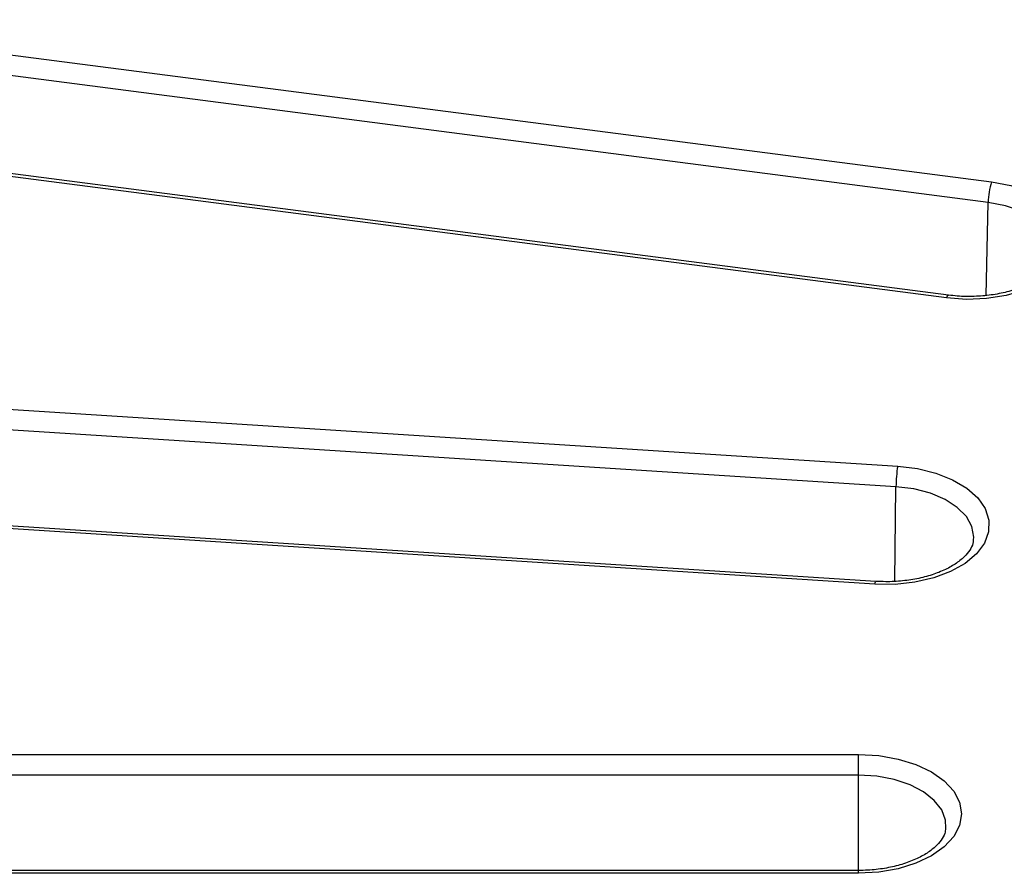
# Model space of a CAD drawing. Units: millimetres. Extents: x -27 to 1132, y -32 to 370.
# Drawn here: x 246 to 259, y 130 to 142 of the extents above; entities that cross this region are included whole.
import ezdxf

# ---------------------------------------------------------------- set-up
doc = ezdxf.new("R2010")
doc.units = ezdxf.units.MM

msp = doc.modelspace()

# ---------------------------------------------------------------- linework, layer by layer
at = {"color": 7, "linetype": 'Continuous', "lineweight": 25}
for p, q in [((242.170399, 141.939053), (259.314179, 139.714741)), ((259.26737, 139.434783), (242.12359, 141.659095)), ((258.695532, 138.125686), (241.551752, 140.349998)), ((258.723103, 138.163218), (241.579323, 140.38753)), ((240.563124, 136.939493), (258.027313, 135.820508)), ((258.003764, 135.538303), (240.539575, 136.657288)), ((257.71609, 134.201755), (240.251901, 135.32074)), ((257.729792, 134.240629), (240.265602, 135.359614)), ((239.921012, 131.868091), (257.49244, 131.868091)), ((257.49244, 131.585134), (257.49244, 131.868091)), ((257.49244, 131.585134), (239.921012, 131.585134)), ((257.49244, 130.278711), (239.921012, 130.278711)), ((257.49244, 130.239398), (239.921012, 130.239398))]:
    msp.add_line(p, q, dxfattribs=at)
at = {"color": 8, "linetype": 'Continuous', "lineweight": 25}
for p, q in [((259.239128, 138.160168), (259.26737, 139.434783)), ((257.989333, 134.242244), (258.003764, 135.538303)), ((257.49244, 130.278711), (257.49244, 131.585134)), ((257.49244, 130.239398), (257.49244, 130.278711))]:
    msp.add_line(p, q, dxfattribs=at)
at = {"color": 7, "linetype": 'Continuous', "lineweight": 25, "flags": 128}
for points in [[(259.314179, 139.714741), (259.576741, 139.664637), (259.817325, 139.585926), (260.026686, 139.481631), (260.196779, 139.355762), (260.321067, 139.213155), (260.394774, 139.05929), (260.415067, 138.90008), (260.381166, 138.741645), (260.294375, 138.590071), (260.158028, 138.451185), (259.977365, 138.330323), (259.759329, 138.232131), (259.5123, 138.160381), (259.245769, 138.117831), (258.96998, 138.106116), (258.695532, 138.125686)], [(258.027313, 135.820508), (258.297846, 135.78743), (258.552003, 135.72452), (258.780016, 135.634195), (258.973123, 135.519926), (259.123902, 135.386104), (259.226561, 135.237872), (259.277153, 135.080926), (259.273735, 134.921299), (259.216437, 134.765123), (259.107461, 134.618402), (258.950996, 134.486773), (258.753055, 134.375294), (258.521243, 134.288251), (258.26447, 134.228987), (257.992603, 134.199781), (257.71609, 134.201755)], [(257.49244, 131.868091), (257.767643, 131.852444), (258.03227, 131.806103), (258.276151, 131.730849), (258.489915, 131.629575), (258.665346, 131.506171), (258.795704, 131.365382), (258.875977, 131.212616), (258.903083, 131.053745), (258.875977, 130.894873), (258.795704, 130.742108), (258.665346, 130.601318), (258.489915, 130.477915), (258.276151, 130.37664), (258.03227, 130.301387), (257.767643, 130.255046), (257.49244, 130.239398)]]:
    msp.add_lwpolyline(points, dxfattribs=at)
at = {"color": 8, "linetype": 'Continuous', "lineweight": 25, "flags": 128}
for points in [[(260.199735, 138.717742), (260.196845, 138.824729), (260.147661, 138.966394), (260.048532, 139.099059), (259.903788, 139.216928), (259.719757, 139.314848), (259.504482, 139.38854), (259.26737, 139.434783)], [(258.695532, 138.125686), (258.704196, 138.14494), (258.712562, 138.157534), (258.720345, 138.163035), (258.723103, 138.163218)], [(259.066491, 134.807828), (259.068853, 134.847387), (259.044141, 134.991163), (258.968187, 135.128831), (258.844311, 135.254374), (258.677928, 135.362306), (258.476309, 135.447909), (258.248266, 135.507442), (258.003764, 135.538303)], [(257.71609, 134.201755), (257.720448, 134.221424), (257.724657, 134.234419), (257.728572, 134.240295), (257.729792, 134.240629)], [(258.688178, 130.860196), (258.683054, 130.966262), (258.631018, 131.107587), (258.529222, 131.239578), (258.382112, 131.356466), (258.19612, 131.453143), (257.979374, 131.525384), (257.741346, 131.570032), (257.49244, 131.585134)]]:
    msp.add_lwpolyline(points, dxfattribs=at)
at = {"color": 7, "linetype": 'Continuous', "lineweight": 25}
for centre, radius, start, end in [((260.222667, 139.418948), 0.955429, 161.9653527, 179.0503257), ((259.878995, 135.52391), 1.875286, 170.8998108, 179.560249)]:
    msp.add_arc(centre, radius, start, end, dxfattribs=at)
for points, knots in [([(260.194795, 138.705529), (260.191132, 138.68323), (260.182992, 138.633684), (260.129303, 138.544421), (260.03392, 138.444866), (259.895396, 138.349762), (259.724853, 138.268598), (259.526827, 138.204905), (259.308202, 138.161927), (259.077345, 138.14246), (258.879547, 138.145636), (258.763234, 138.158708), (258.723103, 138.163218)], [0, 0, 0, 0, 0.084941528, 0.188733608, 0.299955342, 0.406731413, 0.512881354, 0.619454024, 0.726790179, 0.834733577, 0.94297878, 1, 1, 1, 1]), ([(259.063199, 134.80783), (259.0633, 134.799722), (259.063755, 134.763381), (259.034054, 134.695842), (258.966269, 134.598694), (258.856258, 134.50131), (258.706576, 134.410774), (258.525786, 134.33527), (258.319783, 134.27837), (258.095987, 134.243555), (257.89589, 134.232994), (257.774126, 134.238591), (257.729792, 134.240629)], [0, 0, 0, 0, 0.0330756722, 0.1482675247, 0.2556822915, 0.3703788981, 0.4825328029, 0.5945495596, 0.707240281, 0.8207115126, 0.9347204991, 1, 1, 1, 1]), ([(258.683851, 130.856446), (258.681586, 130.832529), (258.67675, 130.781473), (258.628223, 130.694211), (258.543049, 130.597897), (258.41758, 130.503925), (258.254181, 130.419342), (258.061849, 130.351234), (257.847334, 130.303569), (257.653663, 130.281446), (257.534314, 130.279421), (257.49244, 130.278711)], [0, 0, 0, 0, 0.103610825, 0.221177792, 0.334031658, 0.454302773, 0.573575027, 0.693088627, 0.813445097, 0.934546442, 1, 1, 1, 1])]:
    msp.add_open_spline(points, degree=3, knots=knots, dxfattribs=at)

doc.saveas('drawing.dxf')
